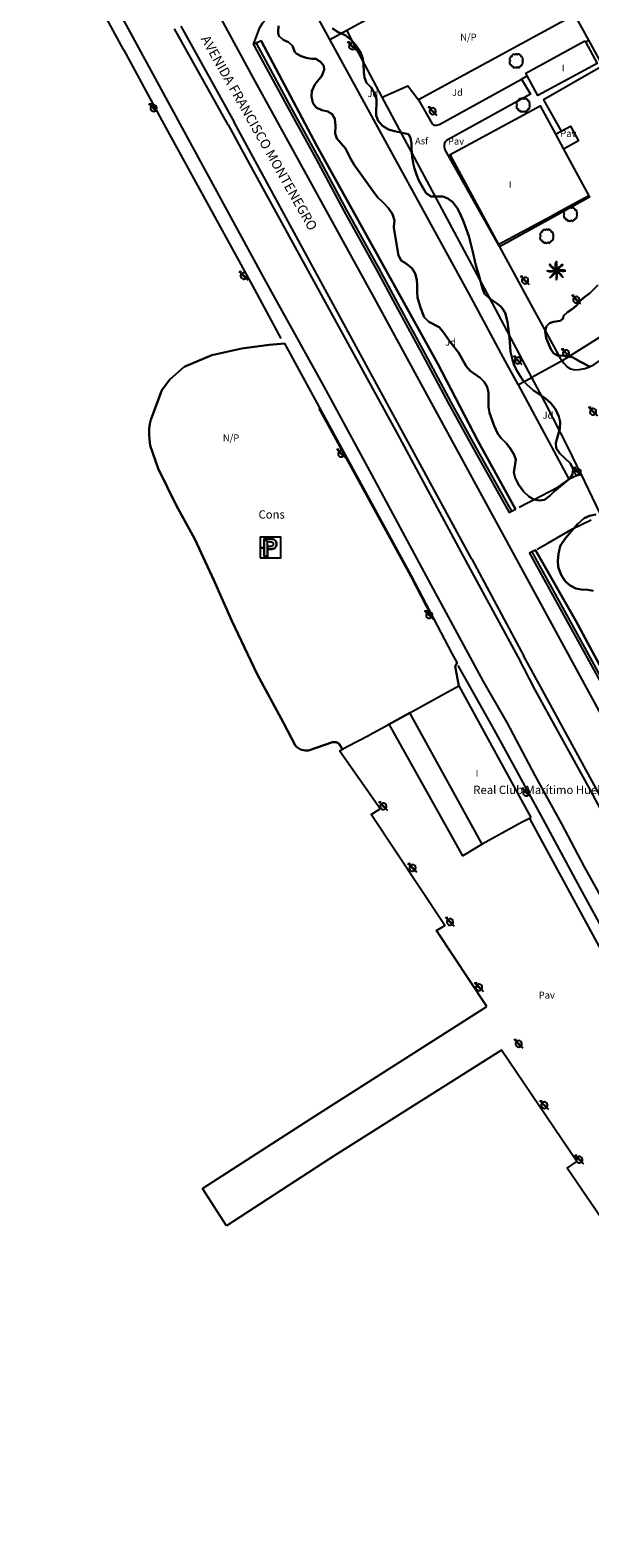
# Model space of a CAD drawing. Extents: x 680682 to 690511, y 4120584 to 4135967.
# Drawn here: x 682198 to 682299, y 4121000 to 4121273 of the extents above; entities that cross this region are included whole.
import ezdxf

# ---------------------------------------------------------------- set-up
doc = ezdxf.new("R2010")
doc.units = 0
for name, color, linetype in [('1095_L_DE_FACHADA_EN_EDIFICIO', 1, 'Continuous'), ('1103_NUMERO_DE_PLANTAS', 7, 'Continuous'), ('1115_MARQUESINA', 1, 'Continuous'), ('1140_LINEA_DE_MURO_PARED_O_TAPI', 1, 'Continuous'), ('1143_LINEA_DE_BORDE_CUNETA', 7, 'Continuous'), ('1144_LINEA_FONDO_DE_CUNETA', 6, 'Continuous'), ('1195_APARCAMIENTO_GRAN_SUPERFIC', 7, 'Continuous'), ('1204_TELA_METALICA_O_ALAMBRADA', 7, 'Continuous'), ('1205_VALLA', 7, 'Continuous'), ('1208_PUERTA', 7, 'Continuous'), ('1214_LINEA_BLANCA_VIAL', 7, 'Continuous'), ('1216_LINEA_DE_BORDILLO', 7, 'Continuous'), ('1225_QUITAMIEDOS_DE_FABRICA', 1, 'Continuous'), ('1252_CAMINO', 7, 'Continuous'), ('1268_LINEA_DE_PAVIMENTO', 1, 'Continuous'), ('1270_ASFALTO', 7, 'Continuous'), ('1271_PAVIMENTO', 7, 'Continuous'), ('1272_NO_PAVIMENTADO', 7, 'Continuous'), ('1273_ZONA_AJARDINADA', 3, 'Continuous'), ('1281_FAROLA', 7, 'Continuous'), ('1353_ZONA_ARBOLADA', 3, 'Continuous'), ('1355_ZONA_DELIMITADA__MINA_CANT', 7, 'Continuous'), ('1356_ETIQUETA_DE_ZONA_DELIMITAD', 7, 'Continuous'), ('1362_ARBOL_AISLADO_NOTABLE', 3, 'Continuous'), ('1363_PALMERA', 3, 'Continuous'), ('1415_TEXTO_EDIFICIO_CONSTRUCCIO', 7, 'Continuous'), ('1416_TEXTO_CALLE_VIAL_URBANO', 7, 'Continuous'), ('1507_CUNETA', 7, 'Continuous'), ('1541_ZONA_ARBOLADA', 3, 'Continuous'), ('1542_ZONA_DELIMITADA', 6, 'Continuous'), ('19', 7, 'Continuous'), ('28', 7, 'Continuous'), ('36', 7, 'Continuous')]:
    doc.layers.add(name, color=color, linetype=linetype)
doc.styles.get("Standard").update_dxf_attribs({"font": 'ARIAL.TTF'})

# ---------------------------------------------------------------- blocks, each defined once
blk = doc.blocks.new('1FAROL')
at = {"layer": '28', "color": 7, "linetype": 'Continuous'}
for p, q in [((-0.85, 0.88), (-0.41, 0.88)), ((-0.46, 0.49), (-0.85, 0.88)), ((0.78, -0.73), (0.38, -0.33))]:
    blk.add_line(p, q, dxfattribs=at)
for points in [[(-0.32, -0.43, 0.305777), (0.33, -0.38), (0.33, -0.38), (-0.49, 0.43), (-0.49, 0.42, 0.452774), (-0.32, -0.43)], [(0.43, -0.28, 0.887626), (-0.39, 0.53), (-0.39, 0.52), (0.43, -0.28)]]:
    blk.add_lwpolyline(points, format="xyb", dxfattribs=at)
blk = doc.blocks.new('1APARC')
at = {"layer": '19', "color": 195, "linetype": 'Continuous'}
for points in [[(-0.54, -7.52), (-0.54, -7.83), (1.83, -7.83), (1.83, -4.09), (-1.91, -4.09), (-1.91, -6.02), (-1.14, -6.02), (-1.14, -4.4), (-0.01, -4.4), (0.23, -4.41), (0.43, -4.46), (0.62, -4.52), (0.78, -4.61), (0.9, -4.75), (0.99, -4.91), (1.03, -5), (1.05, -5.11), (1.07, -5.21), (1.08, -5.32), (1.07, -5.44), (1.05, -5.55), (1.03, -5.66), (0.99, -5.75), (0.9, -5.91), (0.78, -6.04), (0.62, -6.14), (0.43, -6.21), (0.23, -6.25), (-0.01, -6.26), (-0.54, -6.26), (-0.54, -7.52)], [(-0.54, -7.52), (-0.54, -6.26), (-0.01, -6.26), (0.23, -6.25), (0.43, -6.21), (0.62, -6.14), (0.78, -6.04), (0.9, -5.91), (0.99, -5.75), (1.03, -5.66), (1.05, -5.55), (1.07, -5.44), (1.08, -5.32), (1.07, -5.21), (1.05, -5.11), (1.03, -5), (0.99, -4.91), (0.9, -4.75), (0.78, -4.61), (0.62, -4.52), (0.43, -4.46), (0.23, -4.41), (-0.01, -4.4), (-1.14, -4.4), (-1.14, -7.52)], [(-0.54, -4.88), (-0.09, -4.88), (0.07, -4.89), (0.19, -4.91), (0.29, -4.95), (0.36, -5), (0.42, -5.06), (0.45, -5.14), (0.47, -5.23), (0.48, -5.32), (0.47, -5.43), (0.45, -5.51), (0.42, -5.59), (0.36, -5.66), (0.29, -5.71), (0.19, -5.74), (0.07, -5.77), (-0.09, -5.78), (-0.54, -5.78)], [(-0.54, -4.88), (-0.09, -4.88), (0.07, -4.89), (0.19, -4.91), (0.29, -4.95), (0.36, -5), (0.42, -5.06), (0.45, -5.14), (0.47, -5.23), (0.48, -5.32), (0.47, -5.43), (0.45, -5.51), (0.42, -5.59), (0.36, -5.66), (0.29, -5.71), (0.19, -5.74), (0.07, -5.77), (-0.09, -5.78), (-0.54, -5.78)], [(-1.91, -7.83), (-0.54, -7.83), (-0.54, -7.52), (-1.14, -7.52), (-1.14, -6.02), (-1.91, -6.02), (-1.91, -7.83)]]:
    blk.add_lwpolyline(points, close=True, dxfattribs=at)
at = {"layer": '19', "color": 27, "linetype": 'Continuous'}
for points in [[(-1.14, -7.52), (-0.54, -7.52), (-0.54, -6.26), (-0.54, -5.78), (-0.54, -4.88), (-1.14, -4.4), (-1.14, -7.52)], [(0.23, -6.25), (0.43, -6.21), (0.62, -6.14), (0.78, -6.04), (0.9, -5.91), (0.99, -5.75), (1.03, -5.66), (1.05, -5.55), (1.07, -5.44), (1.08, -5.32), (1.07, -5.21), (1.05, -5.11), (1.03, -5), (0.99, -4.91), (0.9, -4.75), (0.78, -4.61), (0.62, -4.52), (0.43, -4.46), (0.23, -4.41), (-0.01, -4.4), (-1.14, -4.4), (-0.54, -4.88), (-0.09, -4.88), (0.07, -4.89), (0.19, -4.91), (0.29, -4.95), (0.36, -5), (0.42, -5.06), (0.45, -5.14), (0.47, -5.23), (0.48, -5.32), (0.47, -5.43), (0.45, -5.51), (0.42, -5.59), (0.36, -5.66), (0.29, -5.71), (0.19, -5.74), (0.07, -5.77), (-0.09, -5.78), (-0.54, -5.78), (-0.54, -6.26), (-0.01, -6.26), (0.23, -6.25)]]:
    blk.add_lwpolyline(points, close=True, dxfattribs=at)
blk = doc.blocks.new('1ARBOL')
at = {"layer": '36', "color": 92, "linetype": 'Continuous'}
blk.add_lwpolyline([(0.2, -1.07), (0.29, -1.12), (0.38, -1.15), (0.48, -1.12), (0.58, -1.01), (0.58, -0.95), (0.62, -0.95), (0.72, -0.92), (0.78, -0.89), (0.83, -0.8), (0.85, -0.72), (0.84, -0.69), (1, -0.64), (1.06, -0.61), (1.11, -0.53), (1.14, -0.43), (1.12, -0.32), (1.18, -0.23), (1.21, -0.12), (1.18, -0.03), (1.13, 0.05), (1.06, 0.08), (1.13, 0.12), (1.18, 0.2), (1.21, 0.3), (1.18, 0.4), (1.13, 0.48), (1.09, 0.51), (1.13, 0.61), (1.1, 0.71), (1.06, 0.78), (0.98, 0.83), (0.88, 0.86), (0.82, 0.85), (0.83, 0.91), (0.81, 0.99), (0.78, 1.06), (0.69, 1.1), (0.57, 1.15), (0.54, 1.24), (0.47, 1.3), (0.35, 1.33), (0.26, 1.29), (0.17, 1.24), (0.14, 1.17), (0.11, 1.24), (0.03, 1.29), (-0.07, 1.33), (-0.18, 1.29), (-0.26, 1.24), (-0.28, 1.2), (-0.45, 1.26), (-0.64, 1.23), (-0.77, 1.12), (-0.81, 1.04), (-0.85, 0.94), (-0.81, 0.88), (-0.88, 0.91), (-0.98, 0.88), (-1.05, 0.84), (-1.09, 0.76), (-1.13, 0.66), (-1.12, 0.61), (-1.18, 0.58), (-1.23, 0.5), (-1.26, 0.4), (-1.23, 0.3), (-1.18, 0.21), (-1.1, 0.15), (-1.18, 0.12), (-1.23, 0.03), (-1.26, -0.07), (-1.23, -0.16), (-1.19, -0.23), (-1.25, -0.38), (-1.21, -0.48), (-1.18, -0.54), (-1.1, -0.59), (-1.01, -0.63), (-0.94, -0.61), (-0.95, -0.67), (-0.92, -0.78), (-0.9, -0.83), (-0.81, -0.87), (-0.71, -0.9), (-0.63, -0.89), (-0.64, -0.97), (-0.57, -1.09), (-0.49, -1.12), (-0.4, -1.12), (-0.28, -1.04), (-0.26, -1.07), (-0.18, -1.12), (-0.08, -1.15), (0.02, -1.12), (0.11, -1.07), (0.14, -1.01), (0.2, -1.07)], close=True, dxfattribs=at)
blk = doc.blocks.new('1PALM')
at = {"layer": '36', "color": 92, "linetype": 'Continuous'}
for points in [[(-0.11, 0.06), (-0.23, 0.04), (-0.38, 0.02), (-0.54, -0.02), (-0.71, -0.05), (-0.89, -0.07), (-1.04, -0.07), (-1.23, -0.07), (-1.38, -0.03), (-1.51, 0.02), (-1.61, 0.1), (-1.48, 0.1), (-1.27, 0.1), (-1.09, 0.1), (-0.89, 0.1), (-0.71, 0.1), (-0.55, 0.1), (-0.43, 0.1), (-0.28, 0.1), (-0.14, 0.11), (-0.11, 0.1)], [(-0.11, 0.06), (-0.23, 0.04), (-0.38, 0.02), (-0.54, -0.02), (-0.71, -0.05), (-0.89, -0.07), (-1.04, -0.07), (-1.23, -0.07), (-1.38, -0.03), (-1.51, 0.02), (-1.61, 0.1), (-1.48, 0.1), (-1.27, 0.1), (-1.09, 0.1), (-0.89, 0.1), (-0.71, 0.1), (-0.55, 0.1), (-0.43, 0.1), (-0.28, 0.1), (-0.14, 0.11), (-0.11, 0.1)], [(-0.07, 0.19), (-0.19, 0.26), (-0.31, 0.34), (-0.44, 0.43), (-0.57, 0.54), (-0.71, 0.65), (-0.83, 0.77), (-0.95, 0.89), (-1.03, 1.02), (-1.1, 1.15), (-1.11, 1.29), (-1.03, 1.19), (-0.88, 1.03), (-0.75, 0.92), (-0.6, 0.77), (-0.47, 0.64), (-0.36, 0.54), (-0.27, 0.44), (-0.17, 0.34), (-0.07, 0.25), (-0.03, 0.22)], [(-0.07, 0.19), (-0.19, 0.26), (-0.31, 0.34), (-0.44, 0.43), (-0.57, 0.54), (-0.71, 0.65), (-0.83, 0.77), (-0.95, 0.89), (-1.03, 1.02), (-1.1, 1.15), (-1.11, 1.29), (-1.03, 1.19), (-0.88, 1.03), (-0.75, 0.92), (-0.6, 0.77), (-0.47, 0.64), (-0.36, 0.54), (-0.27, 0.44), (-0.17, 0.34), (-0.07, 0.25), (-0.03, 0.22)], [(0.04, 0.25), (0.01, 0.38), (-0.02, 0.53), (-0.04, 0.69), (-0.07, 0.86), (-0.09, 1.03), (-0.09, 1.2), (-0.09, 1.38), (-0.06, 1.51), (-0.01, 1.67), (0.08, 1.77), (0.07, 1.63), (0.07, 1.42), (0.08, 1.25), (0.07, 1.03), (0.08, 0.86), (0.08, 0.71), (0.08, 0.58), (0.08, 0.44), (0.09, 0.29), (0.08, 0.25)], [(0.04, 0.25), (0.01, 0.38), (-0.02, 0.53), (-0.04, 0.69), (-0.07, 0.86), (-0.09, 1.03), (-0.09, 1.2), (-0.09, 1.38), (-0.06, 1.51), (-0.01, 1.67), (0.08, 1.77), (0.07, 1.63), (0.07, 1.42), (0.08, 1.25), (0.07, 1.03), (0.08, 0.86), (0.08, 0.71), (0.08, 0.58), (0.08, 0.44), (0.09, 0.29), (0.08, 0.25)], [(1.23, 1.29), (1.12, 1.22), (0.93, 1.11), (0.79, 1.03), (0.73, 0.98), (0.58, 0.83), (0.42, 0.67), (0.39, 0.63), (0.36, 0.57), (0.35, 0.54), (0.25, 0.38), (0.16, 0.25), (0.14, 0.23)], [(1.23, 1.29), (1.12, 1.22), (0.93, 1.11), (0.79, 1.03), (0.73, 0.98), (0.58, 0.83), (0.42, 0.67), (0.39, 0.63), (0.36, 0.57), (0.35, 0.54), (0.25, 0.38), (0.16, 0.25), (0.14, 0.23)], [(0.2, 0.2), (0.23, 0.24), (0.33, 0.34), (0.47, 0.48), (0.6, 0.62), (0.71, 0.74), (0.83, 0.83), (0.99, 1), (1.09, 1.1), (1.21, 1.25), (1.24, 1.29)], [(0.2, 0.2), (0.23, 0.24), (0.33, 0.34), (0.47, 0.48), (0.6, 0.62), (0.71, 0.74), (0.83, 0.83), (0.99, 1), (1.09, 1.1), (1.21, 1.25), (1.24, 1.29)], [(1.26, -1.09), (1.22, -1.01), (1.21, -0.97), (1.19, -0.95), (1.17, -0.9), (1.14, -0.86), (1.12, -0.83), (1.09, -0.77), (1.02, -0.69), (0.99, -0.65), (0.95, -0.58), (0.9, -0.53), (0.87, -0.49), (0.81, -0.42), (0.76, -0.38), (0.73, -0.35), (0.69, -0.32), (0.66, -0.29), (0.64, -0.27), (0.62, -0.26), (0.59, -0.25), (0.53, -0.21), (0.5, -0.19), (0.45, -0.16), (0.39, -0.11), (0.36, -0.09), (0.3, -0.05), (0.27, -0.03), (0.23, 0), (0.21, 0.01)], [(1.26, -1.09), (1.22, -1.01), (1.21, -0.97), (1.19, -0.95), (1.17, -0.9), (1.14, -0.86), (1.12, -0.83), (1.09, -0.77), (1.02, -0.69), (0.99, -0.65), (0.95, -0.58), (0.9, -0.53), (0.87, -0.49), (0.81, -0.42), (0.76, -0.38), (0.73, -0.35), (0.69, -0.32), (0.66, -0.29), (0.64, -0.27), (0.62, -0.26), (0.59, -0.25), (0.53, -0.21), (0.5, -0.19), (0.45, -0.16), (0.39, -0.11), (0.36, -0.09), (0.3, -0.05), (0.27, -0.03), (0.23, 0), (0.21, 0.01)], [(1.73, 0.1), (1.61, 0.14), (1.41, 0.21), (1.33, 0.22), (1.17, 0.24), (0.95, 0.25), (0.73, 0.25), (0.58, 0.2), (0.41, 0.17), (0.25, 0.14), (0.22, 0.14)], [(1.73, 0.1), (1.61, 0.14), (1.41, 0.21), (1.33, 0.22), (1.17, 0.24), (0.95, 0.25), (0.73, 0.25), (0.58, 0.2), (0.41, 0.17), (0.25, 0.14), (0.22, 0.14)], [(0.23, 0.07), (0.24, 0.07), (0.28, 0.07), (0.29, 0.07), (0.32, 0.07), (0.38, 0.08), (0.42, 0.09), (0.44, 0.09), (0.46, 0.09), (0.49, 0.08), (0.52, 0.08), (0.56, 0.07), (0.59, 0.07), (0.62, 0.07), (0.64, 0.07), (0.65, 0.07), (0.69, 0.08), (0.77, 0.09), (0.81, 0.1), (0.86, 0.1), (0.88, 0.1), (0.92, 0.1), (0.98, 0.1), (0.99, 0.09), (1.03, 0.09), (1.09, 0.07), (1.12, 0.07), (1.2, 0.06), (1.23, 0.06), (1.29, 0.06), (1.34, 0.06), (1.36, 0.07), (1.41, 0.07), (1.47, 0.08), (1.5, 0.09), (1.52, 0.09), (1.59, 0.09), (1.72, 0.09), (1.74, 0.1), (1.75, 0.1)], [(0.23, 0.07), (0.24, 0.07), (0.28, 0.07), (0.29, 0.07), (0.32, 0.07), (0.38, 0.08), (0.42, 0.09), (0.44, 0.09), (0.46, 0.09), (0.49, 0.08), (0.52, 0.08), (0.56, 0.07), (0.59, 0.07), (0.62, 0.07), (0.64, 0.07), (0.65, 0.07), (0.69, 0.08), (0.77, 0.09), (0.81, 0.1), (0.86, 0.1), (0.88, 0.1), (0.92, 0.1), (0.98, 0.1), (0.99, 0.09), (1.03, 0.09), (1.09, 0.07), (1.12, 0.07), (1.2, 0.06), (1.23, 0.06), (1.29, 0.06), (1.34, 0.06), (1.36, 0.07), (1.41, 0.07), (1.47, 0.08), (1.5, 0.09), (1.52, 0.09), (1.59, 0.09), (1.72, 0.09), (1.74, 0.1), (1.75, 0.1)], [(-0.03, -0.05), (-0.11, -0.17), (-0.19, -0.27), (-0.28, -0.42), (-0.39, -0.56), (-0.5, -0.7), (-0.61, -0.81), (-0.75, -0.94), (-0.86, -1.01), (-0.99, -1.08), (-1.14, -1.09), (-1.03, -1), (-0.89, -0.85), (-0.76, -0.73), (-0.61, -0.58), (-0.49, -0.44), (-0.39, -0.34), (-0.28, -0.25), (-0.19, -0.14), (-0.09, -0.04), (-0.07, -0.02)], [(-0.03, -0.05), (-0.11, -0.17), (-0.19, -0.27), (-0.28, -0.42), (-0.39, -0.56), (-0.5, -0.7), (-0.61, -0.81), (-0.75, -0.94), (-0.86, -1.01), (-0.99, -1.08), (-1.14, -1.09), (-1.03, -1), (-0.89, -0.85), (-0.76, -0.73), (-0.61, -0.58), (-0.49, -0.44), (-0.39, -0.34), (-0.28, -0.25), (-0.19, -0.14), (-0.09, -0.04), (-0.07, -0.02)], [(0.05, -0.08), (0.05, -0.13), (0.05, -0.18), (0.05, -0.24), (0.05, -0.27), (0.05, -0.3), (0.05, -0.34), (0.05, -0.44), (0.05, -0.48), (0.05, -0.66), (0.07, -0.82), (0.07, -0.84), (0.06, -0.88), (0.05, -0.95), (0.05, -0.98), (0.04, -1.09), (0.04, -1.14), (0.04, -1.19), (0.05, -1.21), (0.05, -1.34), (0.08, -1.59)], [(0.05, -0.08), (0.05, -0.13), (0.05, -0.18), (0.05, -0.24), (0.05, -0.27), (0.05, -0.3), (0.05, -0.34), (0.05, -0.44), (0.05, -0.48), (0.05, -0.66), (0.07, -0.82), (0.07, -0.84), (0.06, -0.88), (0.05, -0.95), (0.05, -0.98), (0.04, -1.09), (0.04, -1.14), (0.04, -1.19), (0.05, -1.21), (0.05, -1.34), (0.08, -1.59)], [(0.08, -1.58), (0.1, -1.51), (0.11, -1.47), (0.13, -1.4), (0.14, -1.35), (0.17, -1.25), (0.19, -1.15), (0.19, -1.09), (0.2, -1.04), (0.21, -1.01), (0.21, -0.94), (0.22, -0.8), (0.22, -0.7), (0.22, -0.65), (0.22, -0.57), (0.21, -0.56), (0.21, -0.54), (0.2, -0.52), (0.17, -0.46), (0.17, -0.43), (0.17, -0.42), (0.16, -0.4), (0.16, -0.37), (0.16, -0.32), (0.16, -0.29), (0.16, -0.27), (0.16, -0.25), (0.14, -0.19), (0.13, -0.15), (0.11, -0.1), (0.11, -0.07)], [(0.08, -1.58), (0.1, -1.51), (0.11, -1.47), (0.13, -1.4), (0.14, -1.35), (0.17, -1.25), (0.19, -1.15), (0.19, -1.09), (0.2, -1.04), (0.21, -1.01), (0.21, -0.94), (0.22, -0.8), (0.22, -0.7), (0.22, -0.65), (0.22, -0.57), (0.21, -0.56), (0.21, -0.54), (0.2, -0.52), (0.17, -0.46), (0.17, -0.43), (0.17, -0.42), (0.16, -0.4), (0.16, -0.37), (0.16, -0.32), (0.16, -0.29), (0.16, -0.27), (0.16, -0.25), (0.14, -0.19), (0.13, -0.15), (0.11, -0.1), (0.11, -0.07)], [(0.17, -0.04), (0.21, -0.08), (0.31, -0.18), (0.46, -0.33), (0.6, -0.44), (0.71, -0.56), (0.81, -0.68), (0.97, -0.84), (1.08, -0.94), (1.22, -1.06), (1.27, -1.09)], [(0.17, -0.04), (0.21, -0.08), (0.31, -0.18), (0.46, -0.33), (0.6, -0.44), (0.71, -0.56), (0.81, -0.68), (0.97, -0.84), (1.08, -0.94), (1.22, -1.06), (1.27, -1.09)]]:
    blk.add_lwpolyline(points, dxfattribs=at)
blk.add_circle((0.06, 0.09), 0.167, dxfattribs=at)
blk.add_circle((0.06, 0.09), 0.167, dxfattribs=at)

msp = doc.modelspace()

# ---------------------------------------------------------------- linework, layer by layer
at = {"layer": '1095_L_DE_FACHADA_EN_EDIFICIO'}
for points in [[(682288.12, 4121264.889), (682287.87, 4121265.35), (682298.6, 4121271.2)], [(682298.7, 4121271.014), (682300.81, 4121267.14), (682290.08, 4121261.29), (682288.12, 4121264.889)], [(682298.6, 4121271.2), (682298.7, 4121271.014)], [(682294.31, 4121240.43), (682292.34, 4121239.36), (682283.03, 4121234.33), (682274.21, 4121250.65), (682290.48, 4121259.46), (682293.26, 4121254.326)], [(682293.26, 4121254.326), (682294.737, 4121251.598)], [(682294.737, 4121251.598), (682299.32, 4121243.14)], [(682299.32, 4121243.14), (682294.31, 4121240.43)], [(682266.886, 4121149.496), (682273.759, 4121153.273), (682275.762, 4121154.374)], [(682275.762, 4121154.374), (682288.82, 4121130.51)], [(682280.01, 4121125.68), (682266.886, 4121149.496)], [(682288.541, 4121130.357), (682287.13, 4121129.58), (682280.01, 4121125.68)], [(682288.82, 4121130.51), (682288.541, 4121130.357)]]:
    msp.add_lwpolyline(points, dxfattribs=at)
at = {"layer": '1115_MARQUESINA'}
for points in [[(682263.102, 4121147.416), (682266.886, 4121149.496)], [(682280.01, 4121125.68), (682276.47, 4121123.56), (682263.102, 4121147.416)]]:
    msp.add_lwpolyline(points, dxfattribs=at)
at = {"layer": '1140_LINEA_DE_MURO_PARED_O_TAPI'}
for points in [[(682308.067, 4121255.52), (682305.436, 4121240.849), (682301.599, 4121217.71), (682294.495, 4121213.233)], [(682288.725, 4121210.072), (682286.539, 4121208.869)], [(682259.506, 4121145.44), (682259.545, 4121145.462), (682263.102, 4121147.416)], [(682254.695, 4121142.878), (682255.495, 4121143.353)], [(682254.148, 4121142.573), (682254.695, 4121142.878)], [(682288.541, 4121130.357), (682290.543, 4121126.669)]]:
    msp.add_lwpolyline(points, dxfattribs=at)
at = {"layer": '1143_LINEA_DE_BORDE_CUNETA'}
for points in [[(682239.118, 4121269.543), (682244.879, 4121258.905), (682249.848, 4121249.897), (682254.987, 4121240.327), (682260.77, 4121229.85), (682264.649, 4121222.661), (682268.744, 4121215.12), (682273.872, 4121205.501), (682278.701, 4121196.76), (682284.862, 4121185.788)], [(682239.92, 4121271.203), (682249.999, 4121252.219), (682262.387, 4121229.943), (682271.931, 4121212.691), (682279.202, 4121198.782), (682286.017, 4121186.393)], [(682289.638, 4121178.961), (682296.962, 4121166.145), (682303.436, 4121154.147), (682312.373, 4121137.779), (682319.944, 4121123.607), (682329.032, 4121107.095), (682334.639, 4121096.798), (682340.368, 4121086.577), (682345.507, 4121076.943)], [(682288.561, 4121178.411), (682295.742, 4121165.347), (682302.848, 4121152.404), (682309.919, 4121139.338), (682316.696, 4121126.892), (682323.7, 4121114.131), (682331.635, 4121099.499), (682339.328, 4121085.378), (682343.788, 4121077.33)]]:
    msp.add_lwpolyline(points, dxfattribs=at)
at = {"layer": '1144_LINEA_FONDO_DE_CUNETA'}
for points in [[(682239.016, 4121270.778), (682245.317, 4121259.144), (682250.287, 4121250.136), (682255.426, 4121240.566), (682261.208, 4121230.089), (682265.088, 4121222.899), (682269.184, 4121215.356), (682274.311, 4121205.739), (682279.137, 4121197.003), (682285.304, 4121186.019)], [(682289.006, 4121178.638), (682296.18, 4121165.587), (682303.287, 4121152.643), (682310.358, 4121139.576), (682317.134, 4121127.131), (682324.138, 4121114.37), (682332.074, 4121099.737), (682339.766, 4121085.618), (682344.87, 4121076.407)]]:
    msp.add_lwpolyline(points, dxfattribs=at)
at = {"layer": '1204_TELA_METALICA_O_ALAMBRADA'}
for points in [[(682255.435, 4121273.137), (682260.208, 4121275.74)], [(682252.4, 4121271.48), (682255.435, 4121273.137)], [(682280.846, 4121096.256), (682271.706, 4121110.06), (682273.191, 4121110.946), (682259.866, 4121131.072), (682261.506, 4121132.103), (682254.148, 4121142.573)], [(682307.013, 4121049.914), (682295.39, 4121066.953), (682297.12, 4121068.16), (682283.496, 4121088.356)]]:
    msp.add_lwpolyline(points, dxfattribs=at)
at = {"layer": '1205_VALLA'}
for points in [[(682252.4, 4121271.48), (682249.87, 4121276.11), (682248.168, 4121279.241)], [(682286.539, 4121208.869), (682286.49, 4121208.96), (682283.8, 4121213.92), (682277.96, 4121224.7), (682252.4, 4121271.48)], [(682295.765, 4121191.814), (682292.12, 4121198.59), (682286.539, 4121208.869)], [(682297.832, 4121192.789), (682295.765, 4121191.814)], [(682290.543, 4121126.669), (682324.134, 4121064.834)]]:
    msp.add_lwpolyline(points, dxfattribs=at)
at = {"layer": '1208_PUERTA'}
for points in [[(682294.495, 4121213.233), (682289, 4121210.222)], [(682289, 4121210.222), (682288.725, 4121210.072)], [(682297.832, 4121192.789), (682301.313, 4121185.57)], [(682255.495, 4121143.353), (682259.506, 4121145.44)]]:
    msp.add_lwpolyline(points, dxfattribs=at)
at = {"layer": '1214_LINEA_BLANCA_VIAL'}
for points in [[(682217.392, 4121270.625), (682169.35, 4121358.95), (682158.41, 4121378.81), (682147.04, 4121399.98), (682135.6, 4121420.66), (682123.58, 4121442.72), (682111.98, 4121464.37), (682104.32, 4121479.11), (682093.25, 4121500)], [(682387.56, 4121000), (682383.61, 4121005.61), (682375.67, 4121017.45), (682373.02, 4121021.65), (682370.54, 4121025.35), (682365.56, 4121033.55), (682362.74, 4121038.36), (682341.5, 4121076.1), (682322.37, 4121110.88), (682283.33, 4121182.71), (682260.47, 4121224.58), (682238.52, 4121264.59), (682231.989, 4121276.568)], [(682304.03, 4121111.73), (682298.55, 4121121.59), (682294.41, 4121129.39), (682289.61, 4121138.13), (682284.49, 4121147.72), (682280.25, 4121155.12), (682270.32, 4121173.42), (682260, 4121192.67), (682251.34, 4121208.57), (682242.54, 4121224.46), (682240.16, 4121228.77), (682217.392, 4121270.625)]]:
    msp.add_lwpolyline(points, dxfattribs=at)
at = {"layer": '1216_LINEA_DE_BORDILLO'}
for points in [[(682299.32, 4121271.316), (682296.76, 4121275.95), (682268.47, 4121260.56)], [(682233.963, 4121256.022), (682224.215, 4121273.402)], [(682225.408, 4121273.889), (682235.067, 4121256.507)], [(682261.884, 4121261.039), (682256.6, 4121270.93), (682255.435, 4121273.137)], [(682301.862, 4121266.718), (682299.32, 4121271.316)], [(682301.862, 4121266.718), (682291.076, 4121260.546), (682294.306, 4121254.886)], [(682268.47, 4121260.56), (682270.95, 4121256.17), (682271.25, 4121255.95), (682271.69, 4121255.93), (682272.16, 4121256.04), (682272.45, 4121256.18), (682287.12, 4121264.25)], [(682287.12, 4121264.25), (682288.73, 4121261.59), (682273.51, 4121253.16), (682273.23, 4121252.87), (682273.09, 4121252.46), (682273.08, 4121252), (682273.23, 4121251.5), (682283.05, 4121233.98), (682283.093, 4121233.899)], [(682289, 4121210.222), (682281.29, 4121224.72), (682261.884, 4121261.039)], [(682233.963, 4121256.022), (682237.49, 4121249.57), (682251.18, 4121224.52), (682264.57, 4121200.06), (682277.818, 4121175.476)], [(682278.13, 4121177.286), (682252.27, 4121224.86), (682238.51, 4121250.17), (682235.067, 4121256.507)], [(682294.495, 4121213.233), (682294.8, 4121212.82), (682295.35, 4121212.22), (682295.98, 4121211.8), (682296.75, 4121211.62), (682297.57, 4121211.65), (682298.57, 4121211.85), (682299.33, 4121212.1), (682300.3, 4121212.57), (682301.24, 4121213.24), (682301.82, 4121213.81), (682301.94, 4121213.97), (682302.3, 4121214.45), (682302.8, 4121215.57), (682303, 4121216.35), (682304.41, 4121224.87), (682305.39, 4121230.79), (682308.63, 4121250.37)], [(682283.093, 4121233.899), (682288.08, 4121224.76), (682294.13, 4121213.73), (682294.495, 4121213.233)], [(682297.832, 4121192.789), (682295.659, 4121197.317), (682291.4, 4121205.71), (682289, 4121210.222)], [(682278.13, 4121177.286), (682287.555, 4121159.748)], [(682277.818, 4121175.476), (682286.433, 4121159.595)], [(682286.433, 4121159.595), (682289.55, 4121153.66), (682299.2, 4121136.13), (682308.78, 4121118.25), (682316.28, 4121104.7), (682324.12, 4121090.38), (682329.428, 4121080.564)], [(682332.61, 4121077.06), (682325.02, 4121091.17), (682317.44, 4121105.04), (682310.02, 4121118.63), (682300.29, 4121136.42), (682290.55, 4121154.25), (682287.555, 4121159.748)], [(682249.862, 4121076.499), (682280.846, 4121096.256)], [(682283.496, 4121088.356), (682253.812, 4121069.634)], [(682229.297, 4121063.313), (682249.862, 4121076.499)], [(682253.812, 4121069.634), (682252.32, 4121068.665)], [(682252.32, 4121068.665), (682233.635, 4121056.525)]]:
    msp.add_lwpolyline(points, dxfattribs=at)
at = {"layer": '1225_QUITAMIEDOS_DE_FABRICA'}
for points in [[(682215, 4121269.652), (682203.196, 4121291.384)], [(682215, 4121269.652), (682221.918, 4121256.793), (682238.279, 4121226.937), (682243.51, 4121217.289)], [(682250.398, 4121204.586), (682250.678, 4121204.072), (682267.026, 4121174.179), (682270.763, 4121167.017)], [(682275.548, 4121158.027), (682282.121, 4121146.431), (682290.574, 4121131.001), (682297.686, 4121117.739), (682306.052, 4121102.404), (682313.239, 4121089.009), (682325.48, 4121066.717), (682332.131, 4121054.465), (682339.503, 4121041.096), (682346.327, 4121028.88), (682349.843, 4121023.162)]]:
    msp.add_lwpolyline(points, dxfattribs=at)
at = {"layer": '1252_CAMINO'}
msp.add_lwpolyline([(682238.559, 4121270.563), (682239.702, 4121273.64), (682240.236, 4121274.483), (682240.882, 4121275.2), (682244.193, 4121277.467), (682247.905, 4121279.723)], dxfattribs=at)
at = {"layer": '1268_LINEA_DE_PAVIMENTO'}
for points in [[(682298.7, 4121271.014), (682299.32, 4121271.316)], [(682287.12, 4121264.25), (682288.12, 4121264.889)], [(682261.884, 4121261.039), (682266.537, 4121263.075), (682268.47, 4121260.56)], [(682294.306, 4121254.886), (682295.962, 4121255.773), (682297.438, 4121253.132), (682294.737, 4121251.598)], [(682293.26, 4121254.326), (682294.306, 4121254.886)], [(682299.32, 4121243.14), (682299.447, 4121242.897), (682283.093, 4121233.899)], [(682287.948, 4121187.406), (682289.137, 4121188.029), (682293.662, 4121190.354), (682295.765, 4121191.814)], [(682286.708, 4121186.756), (682287.948, 4121187.406)], [(682291.855, 4121180.226), (682296.334, 4121182.822), (682299.721, 4121184.459)], [(682289.934, 4121179.112), (682291.855, 4121180.226)], [(682233.635, 4121056.525), (682229.297, 4121063.313)]]:
    msp.add_lwpolyline(points, dxfattribs=at)
at = {"layer": '1353_ZONA_ARBOLADA'}
for points in [[(682246.04, 4121269.166), (682245.619, 4121270.323), (682244.886, 4121271.003), (682243.944, 4121271.393), (682243.197, 4121272.061), (682243.098, 4121272.238), (682242.995, 4121272.819), (682243.096, 4121273.925)], [(682252.838, 4121273.477), (682253.905, 4121272.806), (682255.152, 4121272.223), (682256.241, 4121271.416), (682257.118, 4121270.451), (682257.877, 4121269.3), (682258.247, 4121268.367), (682258.331, 4121267.99), (682258.457, 4121266.997), (682258.531, 4121265.57), (682258.673, 4121264.561), (682259.031, 4121263.628), (682259.842, 4121262.743), (682260.538, 4121261.621), (682260.821, 4121260.654), (682260.797, 4121257.7), (682261.111, 4121256.758), (682261.928, 4121255.81), (682263.027, 4121255.148), (682264.112, 4121254.846), (682266.66, 4121254.285), (682267.009, 4121253.678), (682267.15, 4121252.7), (682267.163, 4121251.699), (682267.321, 4121250.188), (682267.496, 4121249.056), (682267.744, 4121248.087), (682268.107, 4121246.977), (682268.532, 4121245.935), (682269.718, 4121243.789), (682269.87, 4121243.581), (682270.718, 4121243.047), (682272.826, 4121242.993), (682273.761, 4121242.648), (682274.685, 4121241.986), (682275.536, 4121240.837), (682276.014, 4121239.895), (682276.624, 4121238.465), (682277.563, 4121235.845), (682278.193, 4121233.5), (682278.83, 4121230.563), (682279.516, 4121228.337), (682280.046, 4121226.323), (682280.423, 4121225.399), (682280.558, 4121225.198), (682281.29, 4121224.516), (682282.58, 4121223.703), (682283.349, 4121223.071), (682283.61, 4121222.802), (682284.163, 4121221.962), (682284.547, 4121220.305), (682284.907, 4121217.49), (682285.111, 4121214.856), (682285.476, 4121213.422), (682285.806, 4121212.478), (682286.247, 4121211.506), (682286.788, 4121210.564), (682287.355, 4121209.74), (682288.109, 4121208.871), (682289.2, 4121207.941), (682291.437, 4121206.42), (682292.435, 4121205.549), (682293.253, 4121204.492), (682293.892, 4121203.154), (682294.111, 4121202.173), (682294.073, 4121200.899), (682293.308, 4121198.42), (682293.415, 4121197.427), (682294.06, 4121196.465), (682295.987, 4121194.667), (682296.424, 4121193.759), (682296.468, 4121193.542), (682296.361, 4121192.712), (682295.855, 4121191.935), (682293.047, 4121189.581), (682292.295, 4121188.831), (682291.297, 4121188.075), (682290.349, 4121187.935), (682289.37, 4121188.132), (682288.431, 4121188.656), (682287.555, 4121189.538)], [(682287.555, 4121189.538), (682286.551, 4121190.868), (682285.946, 4121192.022), (682285.696, 4121193.001), (682286.066, 4121195.398), (682285.702, 4121196.328), (682285.013, 4121197.494), (682284.405, 4121198.288), (682283.416, 4121199.212), (682282.797, 4121200.001), (682282.177, 4121201.489), (682281.338, 4121203.805), (682281.104, 4121204.909), (682281.111, 4121207.511), (682280.877, 4121208.518), (682280.337, 4121209.459), (682279.601, 4121210.137), (682277.803, 4121211.45), (682277.104, 4121212.258), (682275.697, 4121214.738), (682274.094, 4121216.762), (682272.832, 4121218.578), (682272.209, 4121219.36), (682270.345, 4121220.341), (682269.59, 4121221.008), (682269.406, 4121221.304), (682268.72, 4121223.098), (682268.268, 4121224.718), (682268.186, 4121225.714), (682268.225, 4121226.956), (682268.135, 4121227.951), (682267.847, 4121229.096), (682267.308, 4121229.975), (682266.28, 4121230.814), (682265.287, 4121231.439), (682264.83, 4121232.331), (682264.006, 4121237.315), (682263.973, 4121237.61), (682264.075, 4121238.654), (682263.814, 4121239.614), (682263.652, 4121239.935), (682262.926, 4121240.994), (682262.049, 4121241.959), (682261.081, 4121242.861), (682260.457, 4121243.642), (682256.812, 4121248.745), (682256.1, 4121249.912), (682255.211, 4121251.738), (682253.67, 4121253.515), (682253.345, 4121254.461), (682253.38, 4121255.81), (682253.264, 4121257.066), (682252.81, 4121257.954), (682252.012, 4121258.391), (682250.903, 4121258.646), (682249.999, 4121259.062), (682249.85, 4121259.178), (682249.313, 4121259.996), (682249.046, 4121261.126), (682249.114, 4121262.123), (682249.679, 4121263.285), (682250.937, 4121264.873), (682251.376, 4121265.986), (682251.271, 4121266.689), (682250.705, 4121267.415), (682249.849, 4121267.935), (682249.069, 4121267.935), (682248.099, 4121268.136), (682247.169, 4121268.452), (682246.296, 4121268.958), (682246.04, 4121269.166)], [(682299.538, 4121212.186), (682297.665, 4121213.101), (682296.656, 4121213.71), (682295.755, 4121214.158), (682293.641, 4121214.205), (682292.897, 4121214.635), (682292.439, 4121215.332), (682291.603, 4121217.325), (682291.411, 4121218.533), (682291.653, 4121219.534), (682292.164, 4121220.05), (682292.895, 4121220.309), (682294.089, 4121220.47), (682294.663, 4121220.911), (682294.699, 4121221.417), (682295.454, 4121222.058), (682296.311, 4121222.615), (682297.072, 4121223.254), (682297.775, 4121224.191), (682298.575, 4121224.865), (682299.483, 4121225.496), (682300.957, 4121226.981)], [(682300.089, 4121171.597), (682299.107, 4121171.777), (682297.907, 4121171.801), (682296.933, 4121172.005), (682295.925, 4121172.541), (682295.132, 4121173.199), (682294.869, 4121173.491), (682294.332, 4121174.333), (682293.865, 4121175.557), (682293.778, 4121175.985), (682293.715, 4121176.984), (682293.808, 4121178.266), (682294.142, 4121179.681), (682294.285, 4121179.982), (682295.06, 4121181.132), (682297.226, 4121183.642), (682298.488, 4121184.755), (682299.403, 4121185.155), (682300.591, 4121185.409)]]:
    msp.add_lwpolyline(points, dxfattribs=at)
at = {"layer": '1355_ZONA_DELIMITADA__MINA_CANT'}
for points in [[(682254.695, 4121142.878), (682254.012, 4121143.92), (682253.529, 4121144.143), (682253.21, 4121144.174), (682252.842, 4121144.155), (682248.515, 4121142.661), (682247.865, 4121142.649), (682247.052, 4121142.817), (682246.331, 4121143.319), (682246.08, 4121143.596), (682244.003, 4121147.667), (682239.209, 4121156.482), (682234.62, 4121166.111), (682231.338, 4121173.532), (682227.92, 4121180.939), (682224.514, 4121187.118), (682221.283, 4121193.768), (682219.855, 4121197.899), (682219.697, 4121199.074), (682219.645, 4121199.908), (682219.661, 4121200.988), (682219.779, 4121201.861), (682219.938, 4121202.539), (682221.933, 4121207.914), (682223.417, 4121209.881), (682225.974, 4121212.175), (682231.001, 4121214.283), (682236.462, 4121215.479), (682241.393, 4121216.162), (682242.852, 4121216.239), (682244.227, 4121216.387)], [(682275.473, 4121158.567), (682275.118, 4121157.873), (682275.762, 4121154.374)], [(682263.092, 4121147.433), (682266.876, 4121149.513)], [(682266.876, 4121149.513), (682266.886, 4121149.496)], [(682263.092, 4121147.433), (682263.102, 4121147.416)]]:
    msp.add_lwpolyline(points, dxfattribs=at)
at = {"layer": '1507_CUNETA'}
for points in [[(682285.304, 4121186.019), (682286.017, 4121186.393), (682279.202, 4121198.782), (682271.931, 4121212.691), (682262.387, 4121229.943), (682249.999, 4121252.219), (682239.92, 4121271.203), (682239.016, 4121270.778), (682238.559, 4121270.563), (682239.118, 4121269.543), (682244.879, 4121258.905), (682249.848, 4121249.897), (682254.987, 4121240.327), (682260.77, 4121229.85), (682264.649, 4121222.661), (682268.744, 4121215.12), (682273.872, 4121205.501), (682278.701, 4121196.76), (682284.862, 4121185.788), (682285.304, 4121186.019)], [(682289.006, 4121178.638), (682288.561, 4121178.411), (682295.742, 4121165.347), (682302.848, 4121152.404), (682309.919, 4121139.338), (682316.696, 4121126.892), (682323.7, 4121114.131), (682331.635, 4121099.499), (682339.328, 4121085.378), (682343.788, 4121077.33), (682344.459, 4121076.275), (682344.87, 4121076.407), (682345.19, 4121076.51), (682345.507, 4121076.943), (682340.368, 4121086.577), (682334.639, 4121096.798), (682329.032, 4121107.095), (682319.944, 4121123.607), (682312.373, 4121137.779), (682303.436, 4121154.147), (682296.962, 4121166.145), (682289.638, 4121178.961), (682289.006, 4121178.638)]]:
    msp.add_lwpolyline(points, dxfattribs=at)
at = {"layer": '1541_ZONA_ARBOLADA'}
for points in [[(682243.096, 4121273.925), (682242.995, 4121272.819), (682243.098, 4121272.238), (682243.197, 4121272.061), (682243.944, 4121271.393), (682244.886, 4121271.003), (682245.619, 4121270.323), (682246.04, 4121269.166), (682246.296, 4121268.958), (682247.169, 4121268.452), (682248.099, 4121268.136), (682249.069, 4121267.935), (682249.849, 4121267.935), (682250.705, 4121267.415), (682251.271, 4121266.689), (682251.376, 4121265.986), (682250.937, 4121264.873), (682249.679, 4121263.285), (682249.114, 4121262.123), (682249.046, 4121261.126), (682249.313, 4121259.996), (682249.85, 4121259.178), (682249.999, 4121259.062), (682250.903, 4121258.646), (682252.012, 4121258.391), (682252.81, 4121257.954), (682253.264, 4121257.066), (682253.38, 4121255.81), (682253.345, 4121254.461), (682253.67, 4121253.515), (682255.211, 4121251.738), (682256.1, 4121249.912), (682256.812, 4121248.745), (682260.457, 4121243.642), (682261.081, 4121242.861), (682262.049, 4121241.959), (682262.926, 4121240.994), (682263.652, 4121239.935), (682263.814, 4121239.614), (682264.075, 4121238.654), (682263.973, 4121237.61), (682264.006, 4121237.315), (682264.83, 4121232.331), (682265.287, 4121231.439), (682266.28, 4121230.814), (682267.308, 4121229.975), (682267.847, 4121229.096), (682268.135, 4121227.951), (682268.225, 4121226.956), (682268.186, 4121225.714), (682268.268, 4121224.718), (682268.72, 4121223.098), (682269.406, 4121221.304), (682269.59, 4121221.008), (682270.345, 4121220.341), (682272.209, 4121219.36), (682272.832, 4121218.578), (682274.094, 4121216.762), (682275.697, 4121214.738), (682277.104, 4121212.258), (682277.803, 4121211.45), (682279.601, 4121210.137), (682280.337, 4121209.459), (682280.877, 4121208.518), (682281.111, 4121207.511), (682281.104, 4121204.909), (682281.338, 4121203.805), (682282.177, 4121201.489), (682282.797, 4121200.001), (682283.416, 4121199.212), (682284.405, 4121198.288), (682285.013, 4121197.494), (682285.702, 4121196.328), (682286.066, 4121195.398), (682285.696, 4121193.001), (682285.946, 4121192.022), (682286.551, 4121190.868), (682287.555, 4121189.538)], [(682287.555, 4121189.538), (682288.431, 4121188.656), (682289.37, 4121188.132), (682290.349, 4121187.935), (682291.297, 4121188.075), (682292.295, 4121188.831), (682293.047, 4121189.581), (682295.855, 4121191.935), (682296.361, 4121192.712), (682296.468, 4121193.542), (682296.424, 4121193.759), (682295.987, 4121194.667), (682294.06, 4121196.465), (682293.415, 4121197.427), (682293.308, 4121198.42), (682294.073, 4121200.899), (682294.111, 4121202.173), (682293.892, 4121203.154), (682293.253, 4121204.492), (682292.435, 4121205.549), (682291.437, 4121206.42), (682289.2, 4121207.941), (682288.109, 4121208.871), (682287.355, 4121209.74), (682286.788, 4121210.564), (682286.247, 4121211.506), (682285.806, 4121212.478), (682285.476, 4121213.422), (682285.111, 4121214.856), (682284.907, 4121217.49), (682284.547, 4121220.305), (682284.163, 4121221.962), (682283.61, 4121222.802), (682283.349, 4121223.071), (682282.58, 4121223.703), (682281.29, 4121224.516), (682280.558, 4121225.198), (682280.423, 4121225.399), (682280.046, 4121226.323), (682279.516, 4121228.337), (682278.83, 4121230.563), (682278.193, 4121233.5), (682277.563, 4121235.845), (682276.624, 4121238.465), (682276.014, 4121239.895), (682275.536, 4121240.837), (682274.685, 4121241.986), (682273.761, 4121242.648), (682272.826, 4121242.993), (682270.718, 4121243.047), (682269.87, 4121243.581), (682269.718, 4121243.789), (682268.532, 4121245.935), (682268.107, 4121246.977), (682267.744, 4121248.087), (682267.496, 4121249.056), (682267.321, 4121250.188), (682267.163, 4121251.699), (682267.15, 4121252.7), (682267.009, 4121253.678), (682266.66, 4121254.285), (682264.112, 4121254.846), (682263.027, 4121255.148), (682261.928, 4121255.81), (682261.111, 4121256.758), (682260.797, 4121257.7), (682260.821, 4121260.654), (682260.538, 4121261.621), (682259.842, 4121262.743), (682259.031, 4121263.628), (682258.673, 4121264.561), (682258.531, 4121265.57), (682258.457, 4121266.997), (682258.331, 4121267.99), (682258.247, 4121268.367), (682257.877, 4121269.3), (682257.118, 4121270.451), (682256.241, 4121271.416), (682255.152, 4121272.223), (682253.905, 4121272.806), (682252.838, 4121273.477)], [(682300.957, 4121226.981), (682299.483, 4121225.496), (682298.575, 4121224.865), (682297.775, 4121224.191), (682297.072, 4121223.254), (682296.311, 4121222.615), (682295.454, 4121222.058), (682294.699, 4121221.417), (682294.663, 4121220.911), (682294.089, 4121220.47), (682292.895, 4121220.309), (682292.164, 4121220.05), (682291.653, 4121219.534), (682291.411, 4121218.533), (682291.603, 4121217.325), (682292.439, 4121215.332), (682292.897, 4121214.635), (682293.641, 4121214.205), (682295.755, 4121214.158), (682296.656, 4121213.71), (682297.665, 4121213.101), (682299.538, 4121212.186)], [(682300.591, 4121185.409), (682299.403, 4121185.155), (682298.488, 4121184.755), (682297.226, 4121183.642), (682295.06, 4121181.132), (682294.285, 4121179.982), (682294.142, 4121179.681), (682293.808, 4121178.266), (682293.715, 4121176.984), (682293.778, 4121175.985), (682293.865, 4121175.557), (682294.332, 4121174.333), (682294.869, 4121173.491), (682295.132, 4121173.199), (682295.925, 4121172.541), (682296.933, 4121172.005), (682297.907, 4121171.801), (682299.107, 4121171.777), (682300.089, 4121171.597)]]:
    msp.add_lwpolyline(points, dxfattribs=at)
at = {"layer": '1542_ZONA_DELIMITADA'}
msp.add_lwpolyline([(682255.495, 4121143.353), (682259.506, 4121145.44), (682259.545, 4121145.462), (682263.102, 4121147.416), (682263.092, 4121147.433), (682266.876, 4121149.513), (682266.886, 4121149.496), (682273.759, 4121153.273), (682275.762, 4121154.374), (682275.118, 4121157.873), (682275.473, 4121158.567), (682274.551, 4121160.195), (682267.203, 4121174.274), (682250.854, 4121204.168), (682244.227, 4121216.387), (682242.852, 4121216.239), (682241.393, 4121216.162), (682236.462, 4121215.479), (682231.001, 4121214.283), (682225.974, 4121212.175), (682223.417, 4121209.881), (682221.933, 4121207.914), (682219.938, 4121202.539), (682219.779, 4121201.861), (682219.661, 4121200.988), (682219.645, 4121199.908), (682219.697, 4121199.074), (682219.855, 4121197.899), (682221.283, 4121193.768), (682224.514, 4121187.118), (682227.92, 4121180.939), (682231.338, 4121173.532), (682234.62, 4121166.111), (682239.209, 4121156.482), (682244.003, 4121147.667), (682246.08, 4121143.596), (682246.331, 4121143.319), (682247.052, 4121142.817), (682247.865, 4121142.649), (682248.515, 4121142.661), (682252.842, 4121144.155), (682253.21, 4121144.174), (682253.529, 4121144.143), (682254.012, 4121143.92), (682254.695, 4121142.878), (682255.495, 4121143.353)], dxfattribs=at)

# ---------------------------------------------------------------- block references
at = {"layer": '1195_APARCAMIENTO_GRAN_SUPERFIC'}
msp.add_blockref('1APARC', (682241.651, 4121185.372), dxfattribs=at)
at = {"layer": '1281_FAROLA'}
for p in [(682256.45, 4121270.177), (682220.461, 4121258.95), (682271.036, 4121258.41), (682236.81, 4121228.564), (682287.785, 4121227.719), (682297.069, 4121224.24), (682286.477, 4121213.242), (682295.207, 4121214.564), (682300.114, 4121203.951), (682254.478, 4121196.341), (682297.334, 4121193.032), (682270.409, 4121167.099), (682288.021, 4121134.918), (682262.107, 4121132.478), (682267.387, 4121121.304), (682274.187, 4121111.521), (682279.456, 4121099.66), (682286.621, 4121089.43), (682291.271, 4121078.319), (682297.619, 4121068.441)]:
    msp.add_blockref('1FAROL', p, dxfattribs=at)
at = {"layer": '1362_ARBOL_AISLADO_NOTABLE'}
for p in [(682286.189, 4121267.507), (682287.431, 4121259.51), (682296.003, 4121239.723), (682291.708, 4121235.731)]:
    msp.add_blockref('1ARBOL', p, dxfattribs=at)
at = {"layer": '1363_PALMERA'}
msp.add_blockref('1PALM', (682293.362, 4121229.444), dxfattribs=at)

# ---------------------------------------------------------------- texts
at = {"layer": '1103_NUMERO_DE_PLANTAS'}
for p in [(682294.412, 4121265.676), (682284.802, 4121244.596), (682278.812, 4121137.906)]:
    msp.add_text('I', height=1.2, dxfattribs=at).set_placement(p)
at = {"layer": '1270_ASFALTO'}
msp.add_text('Asf', height=1.25, dxfattribs=at).set_placement((682267.815, 4121252.454))
at = {"layer": '1271_PAVIMENTO'}
for p in [(682294.129, 4121253.82), (682273.779, 4121252.415), (682290.225, 4121097.706)]:
    msp.add_text('Pav', height=1.25, dxfattribs=at).set_placement(p)
at = {"layer": '1272_NO_PAVIMENTADO'}
for p in [(682275.997, 4121271.268), (682232.997, 4121198.668)]:
    msp.add_text('N/P', height=1.25, dxfattribs=at).set_placement(p)
at = {"layer": '1273_ZONA_AJARDINADA'}
for p in [(682259.182, 4121261.051), (682274.516, 4121261.266), (682273.271, 4121215.992), (682290.915, 4121202.77)]:
    msp.add_text('Jd', height=1.25, dxfattribs=at).set_placement(p)
at = {"layer": '1356_ETIQUETA_DE_ZONA_DELIMITAD'}
msp.add_text('Cons', height=1.5, dxfattribs=at).set_placement((682239.46, 4121184.667))
at = {"layer": '1415_TEXTO_EDIFICIO_CONSTRUCCIO'}
msp.add_text('Real Club Marítimo Huelva', height=1.5, dxfattribs=at).set_placement((682278.376, 4121134.768))
at = {"layer": '1416_TEXTO_CALLE_VIAL_URBANO'}
msp.add_text('AVENIDA FRANCISCO MONTENEGRO', height=1.75, rotation=299.44, dxfattribs=at).set_placement((682228.959, 4121271.588))

doc.saveas('drawing.dxf')
